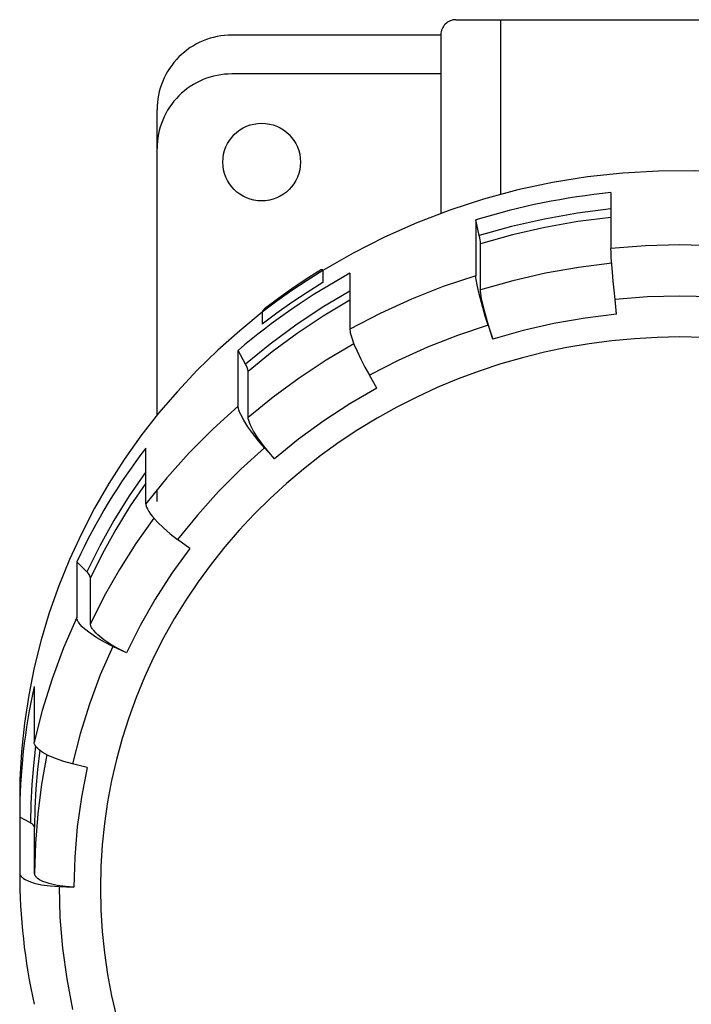
# Model space of a CAD drawing. Extents: x -163 to 166, y -55 to 46.
# Drawn here: x -44 to 1, y -21 to 45 of the extents above; entities that cross this region are included whole.
import ezdxf

# ---------------------------------------------------------------- set-up
doc = ezdxf.new("R2010")
doc.units = 0
doc.layers.add('1', color=7, linetype='CONTINUOUS')

# ---------------------------------------------------------------- blocks, each defined once
blk = doc.blocks.new('LW_POLYLINE_20', base_point=(-24.1659, 27.7022))
at = {"layer": '1', "color": 2, "linetype": 'CONTINUOUS'}
for p, q in [((-24.1659, 27.7022), (-25.0797, 27.1191)), ((-25.0797, 27.1191), (-25.9779, 26.5146)), ((-25.9779, 26.5146), (-26.86, 25.8889)), ((-26.86, 25.8889), (-27.7255, 25.2426))]:
    blk.add_line(p, q, dxfattribs=at)
blk = doc.blocks.new('LW_POLYLINE_21', base_point=(-23.9139, 27.734))
at = {"layer": '1', "color": 2, "linetype": 'CONTINUOUS'}
for p, q in [((-23.9139, 27.734), (-24.9559, 27.0763)), ((-24.9559, 27.0763), (-25.978, 26.3909)), ((-25.978, 26.3909), (-26.9792, 25.6783)), ((-26.9792, 25.6783), (-27.9589, 24.939))]:
    blk.add_line(p, q, dxfattribs=at)
blk = doc.blocks.new('LW_POLYLINE_22', base_point=(-23.9136, 26.9307))
at = {"layer": '1', "color": 2, "linetype": 'CONTINUOUS'}
for p, q in [((-23.9136, 26.9307), (-24.9557, 26.273)), ((-24.9557, 26.273), (-25.9778, 25.5876)), ((-25.9778, 25.5876), (-26.9791, 24.8749)), ((-26.9791, 24.8749), (-27.9589, 24.1355))]:
    blk.add_line(p, q, dxfattribs=at)
blk = doc.blocks.new('LW_POLYLINE_23', base_point=(38.8022, -13.6124))
at = {"layer": '1', "color": 2, "linetype": 'CONTINUOUS'}
for p, q in [((-3.04201, 23.1749), (-4.55824, 23.0328)), ((-1.52107, 23.2602), (-3.04201, 23.1749)), ((0.00221, 23.2886), (-1.52107, 23.2602)), ((1.52549, 23.2602), (0.00221, 23.2886)), ((-7.5673, 22.5796), (-9.05547, 22.269)), ((-6.06745, 22.8343), (-7.5673, 22.5796)), ((-4.55824, 23.0328), (-6.06745, 22.8343)), ((-10.5297, 21.9032), (-11.9877, 21.4826)), ((-9.05547, 22.269), (-10.5297, 21.9032)), ((-11.9877, 21.4826), (-13.4271, 21.0078)), ((-14.8459, 20.4797), (-16.2418, 19.899)), ((-13.4271, 21.0078), (-14.8459, 20.4797)), ((-16.2418, 19.899), (-17.6126, 19.2666)), ((-17.6126, 19.2666), (-18.9563, 18.5836)), ((-18.9563, 18.5836), (-20.2707, 17.8509)), ((-20.2707, 17.8509), (-21.5539, 17.0697)), ((-21.5539, 17.0697), (-22.8039, 16.2412)), ((-22.8039, 16.2412), (-24.0186, 15.3666)), ((-24.0186, 15.3666), (-25.1964, 14.4474)), ((-25.1964, 14.4474), (-26.3353, 13.4848)), ((-26.3353, 13.4848), (-27.4335, 12.4806)), ((-27.4335, 12.4806), (-28.4895, 11.436)), ((-28.4895, 11.436), (-29.5015, 10.3529)), ((-29.5015, 10.3529), (-30.4681, 9.2328)), ((-30.4681, 9.2328), (-31.3877, 8.07748)), ((-31.3877, 8.07748), (-32.2588, 6.88871)), ((-32.2588, 6.88871), (-33.0802, 5.66833)), ((-33.0802, 5.66833), (-33.8506, 4.41823)), ((-33.8506, 4.41823), (-34.5688, 3.14032)), ((-34.5688, 3.14032), (-35.2337, 1.83658)), ((-35.2337, 1.83658), (-35.8443, 0.50902)), ((-35.8443, 0.50902), (-36.3996, -0.84032)), ((-36.3996, -0.84032), (-36.8988, -2.20935)), ((-36.8988, -2.20935), (-37.3411, -3.59596)), ((-37.3411, -3.59596), (-37.7257, -4.99802)), ((-37.7257, -4.99802), (-38.0523, -6.41335)), ((-38.0523, -6.41335), (-38.3201, -7.83979)), ((-38.3201, -7.83979), (-38.5288, -9.27513)), ((-38.5288, -9.27513), (-38.6782, -10.7172)), ((-38.6782, -10.7172), (-38.7679, -12.1637)), ((-38.7679, -12.1637), (-38.7978, -13.6124)), ((-38.7978, -13.6124), (-38.7679, -15.0611)), ((-38.7679, -15.0611), (-38.6782, -16.5076)), ((-38.6782, -16.5076), (-38.5288, -17.9496)), ((-38.5288, -17.9496), (-38.3201, -19.385)), ((-38.3201, -19.385), (-38.0523, -20.8114)), ((-38.0523, -20.8114), (-37.7257, -22.2267))]:
    blk.add_line(p, q, dxfattribs=at)
blk = doc.blocks.new('LW_POLYLINE_31', base_point=(-41.5634, -13.5074))
at = {"layer": '1', "color": 2, "linetype": 'CONTINUOUS'}
for p, q in [((-41.5634, -13.5074), (-41.5064, -15.5763)), ((-41.5064, -15.5763), (-41.3357, -17.6396)), ((-41.3357, -17.6396), (-41.0517, -19.6915)), ((-41.0517, -19.6915), (-40.6551, -21.7265))]:
    blk.add_line(p, q, dxfattribs=at)
blk = doc.blocks.new('LW_POLYLINE_32', base_point=(-39.6769, -5.52411))
at = {"layer": '1', "color": 2, "linetype": 'CONTINUOUS'}
for p, q in [((-39.6769, -5.52411), (-40.064, -7.51011)), ((-40.064, -7.51011), (-40.3412, -9.51266)), ((-40.3412, -9.51266), (-40.5078, -11.5263)), ((-40.5078, -11.5263), (-40.5634, -13.5454))]:
    blk.add_line(p, q, dxfattribs=at)
blk = doc.blocks.new('LW_POLYLINE_33', base_point=(-37.9698, 2.57142))
at = {"layer": '1', "color": 2, "linetype": 'CONTINUOUS'}
for p, q in [((-37.9698, 2.57142), (-38.8026, 0.659332)), ((-38.8026, 0.659332), (-39.529, -1.29158)), ((-39.529, -1.29158), (-40.1471, -3.27598)), ((-40.1471, -3.27598), (-40.6551, -5.28842))]:
    blk.add_line(p, q, dxfattribs=at)
blk = doc.blocks.new('LW_POLYLINE_34', base_point=(-32.8161, 9.13148))
at = {"layer": '1', "color": 2, "linetype": 'CONTINUOUS'}
for p, q in [((-32.8161, 9.13148), (-34.019, 7.46689)), ((-34.019, 7.46689), (-35.1286, 5.74471)), ((-35.1286, 5.74471), (-36.142, 3.96965)), ((-36.142, 3.96965), (-37.0563, 2.14659))]:
    blk.add_line(p, q, dxfattribs=at)
blk = doc.blocks.new('LW_POLYLINE_35', base_point=(-27.8106, 15.87))
at = {"layer": '1', "color": 2, "linetype": 'CONTINUOUS'}
for p, q in [((-27.8106, 15.87), (-29.3891, 14.4454)), ((-29.3891, 14.4454), (-30.8871, 12.9441)), ((-30.8871, 12.9441), (-32.3003, 11.3704)), ((-32.3003, 11.3704), (-33.6251, 9.72843))]:
    blk.add_line(p, q, dxfattribs=at)
blk = doc.blocks.new('LW_POLYLINE_36', base_point=(-20.2806, 19.866))
at = {"layer": '1', "color": 2, "linetype": 'CONTINUOUS'}
for p, q in [((-20.2806, 19.866), (-22.0914, 18.8107)), ((-22.0914, 18.8107), (-23.8417, 17.6666)), ((-23.8417, 17.6666), (-25.5266, 16.4371)), ((-25.5266, 16.4371), (-27.1415, 15.1253))]:
    blk.add_line(p, q, dxfattribs=at)
blk = doc.blocks.new('LW_POLYLINE_37', base_point=(-12.8423, 24.089))
at = {"layer": '1', "color": 2, "linetype": 'CONTINUOUS'}
for p, q in [((-12.8423, 24.089), (-14.8936, 23.3982)), ((-14.8936, 23.3982), (-16.9041, 22.6061)), ((-16.9041, 22.6061), (-18.8682, 21.7151)), ((-18.8682, 21.7151), (-20.7806, 20.7276))]:
    blk.add_line(p, q, dxfattribs=at)
blk = doc.blocks.new('LW_POLYLINE_38', base_point=(-4.23805, 24.8235))
at = {"layer": '1', "color": 2, "linetype": 'CONTINUOUS'}
for p, q in [((-6.34365, 24.5598), (-8.43185, 24.1917)), ((-4.23805, 24.8235), (-6.34365, 24.5598)), ((-8.43185, 24.1917), (-10.4969, 23.7202)), ((-10.4969, 23.7202), (-12.5333, 23.1466))]:
    blk.add_line(p, q, dxfattribs=at)
blk = doc.blocks.new('LW_POLYLINE_39', base_point=(4.347, 25.807))
at = {"layer": '1', "color": 2, "linetype": 'CONTINUOUS'}
for p, q in [((-2.173, 25.97), (-4.343, 25.807)), ((0.002, 26.024), (-2.173, 25.97)), ((2.178, 25.97), (0.002, 26.024)), ((4.347, 25.807), (2.178, 25.97))]:
    blk.add_line(p, q, dxfattribs=at)
blk = doc.blocks.new('LW_POLYLINE_72', base_point=(-4.34266, 25.8072))
at = {"layer": '1', "color": 2, "linetype": 'CONTINUOUS'}
for p, q in [((-4.61127, 28.9682), (-4.61803, 29.2191)), ((-4.59148, 28.6068), (-4.61127, 28.9682)), ((-4.55944, 28.1505), (-4.59148, 28.6068)), ((-4.51651, 27.6186), (-4.55944, 28.1505)), ((-4.46453, 27.0339), (-4.51651, 27.6186)), ((-4.4057, 26.4212), (-4.46453, 27.0339)), ((-4.34266, 25.8072), (-4.4057, 26.4212))]:
    blk.add_line(p, q, dxfattribs=at)
blk = doc.blocks.new('LW_POLYLINE_73', base_point=(4.622, 29.219))
at = {"layer": '1', "color": 2, "linetype": 'CONTINUOUS'}
for p, q in [((-2.311, 29.392), (-4.618, 29.219)), ((0.002, 29.449), (-2.311, 29.392)), ((2.316, 29.392), (0.002, 29.449)), ((4.622, 29.219), (2.316, 29.392))]:
    blk.add_line(p, q, dxfattribs=at)
blk = doc.blocks.new('LW_POLYLINE_75', base_point=(-22.0978, 23.8175))
at = {"layer": '1', "color": 2, "linetype": 'CONTINUOUS'}
for p, q in [((-22.0978, 23.8175), (-22.0962, 23.7686)), ((-22.0962, 23.7686), (-22.0847, 23.6711)), ((-22.0847, 23.6711), (-22.0658, 23.5744)), ((-22.0658, 23.5744), (-21.9711, 23.2361)), ((-21.9711, 23.2361), (-21.8178, 22.8171)), ((-21.8178, 22.8171), (-21.6125, 22.3354)), ((-21.6125, 22.3354), (-21.3638, 21.8115)), ((-21.3638, 21.8115), (-21.0825, 21.2677)), ((-21.0825, 21.2677), (-20.7806, 20.7276))]:
    blk.add_line(p, q, dxfattribs=at)
blk = doc.blocks.new('LW_POLYLINE_76', base_point=(-13.6563, 27.392))
at = {"layer": '1', "color": 2, "linetype": 'CONTINUOUS'}
for p, q in [((-13.6563, 27.392), (-15.8377, 26.6573)), ((-15.8377, 26.6573), (-17.9756, 25.8151)), ((-17.9756, 25.8151), (-20.0642, 24.8677)), ((-20.0642, 24.8677), (-22.0978, 23.8175))]:
    blk.add_line(p, q, dxfattribs=at)
blk = doc.blocks.new('LW_POLYLINE_77', base_point=(-12.8423, 24.089))
at = {"layer": '1', "color": 2, "linetype": 'CONTINUOUS'}
for p, q in [((-13.6506, 27.2676), (-13.6563, 27.392)), ((-13.6366, 27.1437), (-13.6506, 27.2676)), ((-13.5781, 26.7902), (-13.6366, 27.1437)), ((-13.4834, 26.3465), (-13.5781, 26.7902)), ((-13.3565, 25.8315), (-13.4834, 26.3465)), ((-13.2028, 25.2674), (-13.3565, 25.8315)), ((-13.0289, 24.678), (-13.2028, 25.2674)), ((-12.8423, 24.089), (-13.0289, 24.678))]:
    blk.add_line(p, q, dxfattribs=at)
blk = doc.blocks.new('LW_POLYLINE_78', base_point=(-35.7563, 12.1212))
at = {"layer": '1', "color": 2, "linetype": 'CONTINUOUS'}
for p, q in [((-35.7563, 12.1212), (-35.7557, 12.0981)), ((-35.7557, 12.0981), (-35.7507, 12.052)), ((-35.7507, 12.052), (-35.7414, 12.0064)), ((-35.7414, 12.0064), (-35.7286, 11.9613)), ((-35.7286, 11.9613), (-35.7046, 11.8951)), ((-35.7046, 11.8951), (-35.6499, 11.7758)), ((-35.6499, 11.7758), (-35.5514, 11.6068)), ((-35.5514, 11.6068), (-35.4323, 11.4345)), ((-35.4323, 11.4345), (-35.3034, 11.269)), ((-35.3034, 11.269), (-34.9711, 10.8959)), ((-34.9711, 10.8959), (-34.5688, 10.5036)), ((-34.5688, 10.5036), (-34.1135, 10.1088)), ((-34.1135, 10.1088), (-33.6251, 9.7284))]:
    blk.add_line(p, q, dxfattribs=at)
blk = doc.blocks.new('LW_POLYLINE_79', base_point=(-29.5734, 18.6521))
at = {"layer": '1', "color": 2, "linetype": 'CONTINUOUS'}
for p, q in [((-29.5734, 18.6521), (-31.2519, 17.1371)), ((-31.2519, 17.1371), (-32.8448, 15.5407)), ((-32.8448, 15.5407), (-34.3476, 13.8672)), ((-34.3476, 13.8672), (-35.7563, 12.1212))]:
    blk.add_line(p, q, dxfattribs=at)
blk = doc.blocks.new('LW_POLYLINE_80', base_point=(-27.8106, 15.87))
at = {"layer": '1', "color": 2, "linetype": 'CONTINUOUS'}
for p, q in [((-29.5712, 18.6043), (-29.5734, 18.6521)), ((-29.5652, 18.5567), (-29.5712, 18.6043)), ((-29.5559, 18.5096), (-29.5652, 18.5567)), ((-29.5306, 18.4165), (-29.5559, 18.5096)), ((-29.4727, 18.2559), (-29.5306, 18.4165)), ((-29.4039, 18.1003), (-29.4727, 18.2559)), ((-29.1988, 17.7172), (-29.4039, 18.1003)), ((-28.924, 17.2835), (-29.1988, 17.7172)), ((-28.5913, 16.8177), (-28.924, 17.2835)), ((-28.2147, 16.3396), (-28.5913, 16.8177)), ((-27.8106, 15.87), (-28.2147, 16.3396))]:
    blk.add_line(p, q, dxfattribs=at)
blk = doc.blocks.new('LW_POLYLINE_81', base_point=(-40.6551, -5.28842))
at = {"layer": '1', "color": 2, "linetype": 'CONTINUOUS'}
for p, q in [((-43.2311, -3.86858), (-43.2319, -3.84737)), ((-43.2289, -3.88969), (-43.2311, -3.86858)), ((-43.2252, -3.91067), (-43.2289, -3.88969)), ((-43.2202, -3.93147), (-43.2252, -3.91067)), ((-43.2069, -3.97239), (-43.2202, -3.93147)), ((-43.1897, -4.01215), (-43.2069, -3.97239)), ((-43.1694, -4.05042), (-43.1897, -4.01215)), ((-43.1382, -4.09947), (-43.1694, -4.05042)), ((-43.1036, -4.14561), (-43.1382, -4.09947)), ((-43.066, -4.1892), (-43.1036, -4.14561)), ((-42.9842, -4.27023), (-43.066, -4.1892)), ((-42.8985, -4.34377), (-42.9842, -4.27023)), ((-42.8088, -4.41238), (-42.8985, -4.34377)), ((-42.6844, -4.4973), (-42.8088, -4.41238)), ((-42.4868, -4.61544), (-42.6844, -4.4973)), ((-42.2827, -4.72196), (-42.4868, -4.61544)), ((-41.7963, -4.93461), (-42.2827, -4.72196)), ((-41.2458, -5.1262), (-41.7963, -4.93461)), ((-40.6551, -5.28842), (-41.2458, -5.1262))]:
    blk.add_line(p, q, dxfattribs=at)
blk = doc.blocks.new('LW_POLYLINE_82', base_point=(-40.3765, 4.51062))
at = {"layer": '1', "color": 2, "linetype": 'CONTINUOUS'}
for p, q in [((-40.3765, 4.51062), (-41.262, 2.47735)), ((-41.262, 2.47735), (-42.0345, 0.402788)), ((-42.0345, 0.402788), (-42.6917, -1.70738)), ((-42.6917, -1.70738), (-43.2319, -3.84737))]:
    blk.add_line(p, q, dxfattribs=at)
blk = doc.blocks.new('LW_POLYLINE_83', base_point=(-37.9698, 2.57141))
at = {"layer": '1', "color": 2, "linetype": 'CONTINUOUS'}
for p, q in [((-40.3757, 4.48836), (-40.3765, 4.51062)), ((-40.3736, 4.4662), (-40.3757, 4.48836)), ((-40.3701, 4.44416), (-40.3736, 4.4662)), ((-40.3655, 4.42226), (-40.3701, 4.44416)), ((-40.3529, 4.37902), (-40.3655, 4.42226)), ((-40.3369, 4.33668), (-40.3529, 4.37902)), ((-40.3181, 4.29544), (-40.3369, 4.33668)), ((-40.2889, 4.24042), (-40.3181, 4.29544)), ((-40.2565, 4.18764), (-40.2889, 4.24042)), ((-40.2215, 4.1368), (-40.2565, 4.18764)), ((-40.1452, 4.03983), (-40.2215, 4.1368)), ((-40.0102, 3.89252), (-40.1452, 4.03983)), ((-39.8652, 3.7548), (-40.0102, 3.89252)), ((-39.49, 3.45248), (-39.8652, 3.7548)), ((-39.0357, 3.14579), (-39.49, 3.45248)), ((-38.5215, 2.84779), (-39.0357, 3.14579)), ((-37.9698, 2.57141), (-38.5215, 2.84779))]:
    blk.add_line(p, q, dxfattribs=at)
blk = doc.blocks.new('LW_POLYLINE_85', base_point=(-44.1978, -12.5873))
at = {"layer": '1', "color": 2, "linetype": 'CONTINUOUS'}
for p, q in [((-44.1978, -12.5873), (-44.197, -12.6074)), ((-44.197, -12.6074), (-44.1947, -12.6274)), ((-44.1947, -12.6274), (-44.1911, -12.6472)), ((-44.1911, -12.6472), (-44.1861, -12.6669)), ((-44.1861, -12.6669), (-44.1799, -12.6863)), ((-44.1799, -12.6863), (-44.1642, -12.7242)), ((-44.1642, -12.7242), (-44.1499, -12.7515)), ((-44.1499, -12.7515), (-44.1338, -12.7777)), ((-44.1338, -12.7777), (-44.1022, -12.8205)), ((-44.1022, -12.8205), (-44.0668, -12.8596)), ((-44.0668, -12.8596), (-44.0282, -12.8956)), ((-44.0282, -12.8956), (-43.9872, -12.929)), ((-43.9872, -12.929), (-43.9445, -12.9601)), ((-43.9445, -12.9601), (-43.8259, -13.0342)), ((-43.8259, -13.0342), (-43.6379, -13.1266)), ((-43.6379, -13.1266), (-43.476, -13.1906)), ((-43.476, -13.1906), (-43.2272, -13.27)), ((-43.2272, -13.27), (-42.7299, -13.3843)), ((-42.7299, -13.3843), (-42.1671, -13.4646)), ((-42.1671, -13.4646), (-41.5634, -13.5074))]:
    blk.add_line(p, q, dxfattribs=at)
blk = doc.blocks.new('LW_POLYLINE_92', base_point=(-27.9589, 24.939))
at = {"layer": '1', "color": 2, "linetype": 'CONTINUOUS'}
for p, q in [((-27.9589, 24.939), (-29.4714, 23.7089)), ((-29.4714, 23.7089), (-30.9243, 22.4154)), ((-30.9243, 22.4154), (-32.3144, 21.0609)), ((-32.3144, 21.0609), (-33.639, 19.6484)), ((-33.639, 19.6484), (-34.8954, 18.1805)), ((-34.8954, 18.1805), (-36.0811, 16.6604)), ((-36.0811, 16.6604), (-37.1936, 15.091)), ((-37.1936, 15.091), (-38.2307, 13.4756)), ((-38.2307, 13.4756), (-39.1902, 11.8174)), ((-39.1902, 11.8174), (-40.0704, 10.1199)), ((-40.0704, 10.1199), (-40.8693, 8.38635)), ((-40.8693, 8.38635), (-41.5853, 6.62038)), ((-41.5853, 6.62038), (-42.2171, 4.82555)), ((-42.2171, 4.82555), (-42.7632, 3.00549)), ((-42.7632, 3.00549), (-43.2226, 1.1639)), ((-43.2226, 1.1639), (-43.5944, -0.695494)), ((-43.5944, -0.695494), (-43.8779, -2.56892)), ((-43.8779, -2.56892), (-44.0723, -4.45259)), ((-44.0723, -4.45259), (-44.1775, -6.34266)), ((-44.1775, -6.34266), (-44.193, -8.23533))]:
    blk.add_line(p, q, dxfattribs=at)
blk = doc.blocks.new('LW_POLYLINE_93', base_point=(44.1974, -8.23538))
at = {"layer": '1', "color": 2, "linetype": 'CONTINUOUS'}
for p, q in [((-1.43069, 34.3972), (-3.80993, 34.2626)), ((0.952725, 34.4095), (-1.43069, 34.3972)), ((3.33337, 34.2997), (0.952725, 34.4095)), ((5.70434, 34.068), (3.33337, 34.2997)), ((-8.52828, 33.6289), (-10.8537, 33.1316)), ((-6.17809, 34.0063), (-8.52828, 33.6289)), ((-3.80993, 34.2626), (-6.17809, 34.0063)), ((8.05872, 33.715), (5.70434, 34.068)), ((10.3897, 33.2419), (8.05872, 33.715)), ((-10.8537, 33.1316), (-13.1475, 32.5158)), ((12.6904, 32.65), (10.3897, 33.2419)), ((-13.1475, 32.5158), (-15.4031, 31.7834)), ((14.9543, 31.941), (12.6904, 32.65)), ((-15.4031, 31.7834), (-17.6139, 30.9363)), ((17.1747, 31.1169), (14.9543, 31.941)), ((19.3451, 30.1802), (17.1747, 31.1169)), ((-17.6139, 30.9363), (-19.7734, 29.9771)), ((-19.7734, 29.9771), (-21.8755, 28.9087)), ((21.4593, 29.1336), (19.3451, 30.1802)), ((23.5111, 27.9802), (21.4593, 29.1336)), ((-21.8755, 28.9087), (-23.9139, 27.734)), ((25.4945, 26.7232), (23.5111, 27.9802)), ((27.4039, 25.3664), (25.4945, 26.7232)), ((29.2335, 23.9137), (27.4039, 25.3664)), ((30.9781, 22.3692), (29.2335, 23.9137)), ((32.6327, 20.7376), (30.9781, 22.3692)), ((34.1924, 19.0235), (32.6327, 20.7376)), ((35.6527, 17.232), (34.1924, 19.0235)), ((37.0093, 15.3682), (35.6527, 17.232)), ((38.2582, 13.4376), (37.0093, 15.3682)), ((39.396, 11.4457), (38.2582, 13.4376)), ((40.4192, 9.39844), (39.396, 11.4457)), ((41.3249, 7.30167), (40.4192, 9.39844)), ((42.1104, 5.16152), (41.3249, 7.30167)), ((42.7735, 2.98421), (42.1104, 5.16152)), ((43.3122, 0.776076), (42.7735, 2.98421)), ((43.7249, -1.45647), (43.3122, 0.776076)), ((44.0105, -3.70692), (43.7249, -1.45647)), ((44.1682, -5.96875), (44.0105, -3.70692)), ((44.1974, -8.23538), (44.1682, -5.96875))]:
    blk.add_line(p, q, dxfattribs=at)
blk = doc.blocks.new('LW_POLYLINE_94', base_point=(-37.0563, 2.14659))
at = {"layer": '1', "color": 2, "linetype": 'CONTINUOUS'}
for p, q in [((-39.4623, 4.06491), (-39.463, 4.08579)), ((-39.4604, 4.04411), (-39.4623, 4.06491)), ((-39.4531, 4.00284), (-39.4604, 4.04411)), ((-39.442, 3.96216), (-39.4531, 4.00284)), ((-39.4275, 3.92226), (-39.442, 3.96216)), ((-39.4106, 3.88333), (-39.4275, 3.92226)), ((-39.3829, 3.82887), (-39.4106, 3.88333)), ((-39.3518, 3.77658), (-39.3829, 3.82887)), ((-39.318, 3.72619), (-39.3518, 3.77658)), ((-39.2441, 3.63007), (-39.318, 3.72619)), ((-39.0781, 3.4491), (-39.2441, 3.63007)), ((-38.9589, 3.33662), (-39.0781, 3.4491)), ((-38.5669, 3.02075), (-38.9589, 3.33662)), ((-38.0949, 2.7041), (-38.5669, 3.02075)), ((-37.579, 2.40745), (-38.0949, 2.7041)), ((-37.0563, 2.14659), (-37.579, 2.40745))]:
    blk.add_line(p, q, dxfattribs=at)
blk = doc.blocks.new('LW_POLYLINE_95', base_point=(-35.2176, 11.1665))
at = {"layer": '1', "color": 2, "linetype": 'CONTINUOUS'}
for p, q in [((-35.2176, 11.1665), (-36.4164, 9.4738)), ((-36.4164, 9.4738), (-37.5253, 7.72654)), ((-37.5253, 7.72654), (-38.5417, 5.92906)), ((-38.5417, 5.92906), (-39.463, 4.08579))]:
    blk.add_line(p, q, dxfattribs=at)
blk = doc.blocks.new('LW_POLYLINE_96', base_point=(-35.7563, 13.499))
at = {"layer": '1', "color": 2, "linetype": 'CONTINUOUS'}
for p, q in [((-35.7563, 13.499), (-36.7927, 11.9735)), ((-36.7927, 11.9735), (-37.7572, 10.4058)), ((-37.7572, 10.4058), (-38.6478, 8.7992)), ((-38.6478, 8.7992), (-39.463, 7.15669))]:
    blk.add_line(p, q, dxfattribs=at)
blk = doc.blocks.new('LW_POLYLINE_97', base_point=(-35.7563, 14.2592))
at = {"layer": '1', "color": 2, "linetype": 'CONTINUOUS'}
for p, q in [((-35.7563, 14.2592), (-36.8658, 12.6541)), ((-36.8658, 12.6541), (-37.8956, 11.0017)), ((-37.8956, 11.0017), (-38.8436, 9.30553)), ((-38.8436, 9.30553), (-39.7077, 7.56935))]:
    blk.add_line(p, q, dxfattribs=at)
blk = doc.blocks.new('LW_POLYLINE_98', base_point=(-40.5634, -13.5454))
at = {"layer": '1', "color": 2, "linetype": 'CONTINUOUS'}
for p, q in [((-43.1971, -12.6441), (-43.1978, -12.6252)), ((-43.1951, -12.663), (-43.1971, -12.6441)), ((-43.1918, -12.6817), (-43.1951, -12.663)), ((-43.1874, -12.7003), (-43.1918, -12.6817)), ((-43.1819, -12.7187), (-43.1874, -12.7003)), ((-43.1753, -12.7368), (-43.1819, -12.7187)), ((-43.1595, -12.772), (-43.1753, -12.7368)), ((-43.1405, -12.8055), (-43.1595, -12.772)), ((-43.1261, -12.8273), (-43.1405, -12.8055)), ((-43.1105, -12.8482), (-43.1261, -12.8273)), ((-43.0766, -12.8873), (-43.1105, -12.8482)), ((-43.0394, -12.9235), (-43.0766, -12.8873)), ((-42.9997, -12.957), (-43.0394, -12.9235)), ((-42.9582, -12.9883), (-42.9997, -12.957)), ((-42.8685, -13.0474), (-42.9582, -12.9883)), ((-42.7751, -13.0997), (-42.8685, -13.0474)), ((-42.6461, -13.161), (-42.7751, -13.0997)), ((-42.4342, -13.2433), (-42.6461, -13.161)), ((-42.217, -13.3109), (-42.4342, -13.2433)), ((-41.7003, -13.4277), (-42.217, -13.3109)), ((-41.1355, -13.5058), (-41.7003, -13.4277)), ((-40.5634, -13.5454), (-41.1355, -13.5058))]:
    blk.add_line(p, q, dxfattribs=at)
blk = doc.blocks.new('LW_POLYLINE_99', base_point=(-42.3807, -4.67234))
at = {"layer": '1', "color": 2, "linetype": 'CONTINUOUS'}
for p, q in [((-42.3807, -4.67234), (-42.7376, -6.64401)), ((-42.7376, -6.64401), (-42.993, -8.62986)), ((-42.993, -8.62986), (-43.1466, -10.6252)), ((-43.1466, -10.6252), (-43.1978, -12.6252))]:
    blk.add_line(p, q, dxfattribs=at)
blk = doc.blocks.new('LW_POLYLINE_100', base_point=(-42.8537, -4.37909))
at = {"layer": '1', "color": 2, "linetype": 'CONTINUOUS'}
for p, q in [((-42.8537, -4.37909), (-43.0041, -5.66838)), ((-43.0041, -5.66838), (-43.1117, -6.96155)), ((-43.1117, -6.96155), (-43.1763, -8.2573)), ((-43.1763, -8.2573), (-43.1978, -9.55435))]:
    blk.add_line(p, q, dxfattribs=at)
blk = doc.blocks.new('LW_POLYLINE_101', base_point=(-43.1292, -4.11123))
at = {"layer": '1', "color": 2, "linetype": 'CONTINUOUS'}
for p, q in [((-43.1292, -4.11123), (-43.2763, -5.3904)), ((-43.2763, -5.3904), (-43.3815, -6.6733)), ((-43.3815, -6.6733), (-43.4447, -7.95869)), ((-43.4447, -7.95869), (-43.4657, -9.24533))]:
    blk.add_line(p, q, dxfattribs=at)
blk = doc.blocks.new('LW_POLYLINE_129', base_point=(-12.5333, 23.1466))
at = {"layer": '1', "color": 2, "linetype": 'CONTINUOUS'}
for p, q in [((-13.3422, 26.3333), (-13.3473, 26.4495)), ((-13.3296, 26.2174), (-13.3422, 26.3333)), ((-13.2733, 25.8698), (-13.3296, 26.2174)), ((-13.1768, 25.4148), (-13.2733, 25.8698)), ((-13.0442, 24.8767), (-13.1768, 25.4148)), ((-12.8846, 24.2926), (-13.0442, 24.8767)), ((-12.7101, 23.7036), (-12.8846, 24.2926)), ((-12.5333, 23.1466), (-12.7101, 23.7036))]:
    blk.add_line(p, q, dxfattribs=at)
blk = doc.blocks.new('LW_POLYLINE_130', base_point=(-4.56541, 28.2301))
at = {"layer": '1', "color": 2, "linetype": 'CONTINUOUS'}
for p, q in [((-6.79448, 27.9487), (-9.00514, 27.5574)), ((-4.56541, 28.2301), (-6.79448, 27.9487)), ((-11.1914, 27.0572), (-13.3473, 26.4495)), ((-9.00514, 27.5574), (-11.1914, 27.0572))]:
    blk.add_line(p, q, dxfattribs=at)
blk = doc.blocks.new('LW_POLYLINE_131', base_point=(-4.61798, 31.2956))
at = {"layer": '1', "color": 2, "linetype": 'CONTINUOUS'}
for p, q in [((-6.83364, 31.0137), (-9.031, 30.623)), ((-4.61798, 31.2956), (-6.83364, 31.0137)), ((-9.031, 30.623), (-11.2042, 30.1249)), ((-11.2042, 30.1249), (-13.3473, 29.5204))]:
    blk.add_line(p, q, dxfattribs=at)
blk = doc.blocks.new('LW_POLYLINE_132', base_point=(-4.61797, 31.861))
at = {"layer": '1', "color": 2, "linetype": 'CONTINUOUS'}
for p, q in [((-4.61797, 31.861), (-6.85469, 31.5776)), ((-9.07292, 31.1841), (-11.2667, 30.6818)), ((-6.85469, 31.5776), (-9.07292, 31.1841)), ((-11.2667, 30.6818), (-13.4301, 30.0718))]:
    blk.add_line(p, q, dxfattribs=at)
blk = doc.blocks.new('LW_POLYLINE_133', base_point=(-27.1415, 15.1253))
at = {"layer": '1', "color": 2, "linetype": 'CONTINUOUS'}
for p, q in [((-28.9023, 17.8626), (-28.9042, 17.9073)), ((-28.8969, 17.8181), (-28.9023, 17.8626)), ((-28.8887, 17.7739), (-28.8969, 17.8181)), ((-28.8659, 17.6866), (-28.8887, 17.7739)), ((-28.798, 17.4973), (-28.8659, 17.6866)), ((-28.7439, 17.375), (-28.798, 17.4973)), ((-28.5351, 16.9817), (-28.7439, 17.375)), ((-28.2479, 16.5285), (-28.5351, 16.9817)), ((-27.9022, 16.0465), (-28.2479, 16.5285)), ((-27.5243, 15.5692), (-27.9022, 16.0465)), ((-27.1415, 15.1253), (-27.5243, 15.5692))]:
    blk.add_line(p, q, dxfattribs=at)
blk = doc.blocks.new('LW_POLYLINE_134', base_point=(-21.8234, 22.8312))
at = {"layer": '1', "color": 2, "linetype": 'CONTINUOUS'}
for p, q in [((-21.8234, 22.8312), (-23.6901, 21.7303)), ((-23.6901, 21.7303), (-25.4956, 20.5406)), ((-25.4956, 20.5406), (-27.2351, 19.2652)), ((-27.2351, 19.2652), (-28.9042, 17.9073))]:
    blk.add_line(p, q, dxfattribs=at)
blk = doc.blocks.new('LW_POLYLINE_135', base_point=(-22.0978, 25.748))
at = {"layer": '1', "color": 2, "linetype": 'CONTINUOUS'}
for p, q in [((-22.0978, 25.748), (-23.8896, 24.6761)), ((-23.8896, 24.6761), (-25.624, 23.5219)), ((-25.624, 23.5219), (-27.2969, 22.2883)), ((-27.2969, 22.2883), (-28.9042, 20.9782))]:
    blk.add_line(p, q, dxfattribs=at)
blk = doc.blocks.new('LW_POLYLINE_136', base_point=(-22.0978, 26.3533))
at = {"layer": '1', "color": 2, "linetype": 'CONTINUOUS'}
for p, q in [((-22.0978, 26.3533), (-23.9381, 25.2601)), ((-23.9381, 25.2601), (-25.7188, 24.0809)), ((-25.7188, 24.0809), (-27.4353, 22.8187)), ((-27.4353, 22.8187), (-29.0835, 21.4766))]:
    blk.add_line(p, q, dxfattribs=at)

msp = doc.modelspace()

# ---------------------------------------------------------------- linework, layer by layer
at = {"layer": '1', "color": 2, "linetype": 'CONTINUOUS'}
for p, q in [((-14.999, 44.531), (-11.999, 44.531)), ((-11.999, 44.531), (-11.999, 32.84)), ((-11.999, 44.531), (12.001, 44.531)), ((-15.999, 43.531), (-15.999, 31.568)), ((-15.999, 43.5), (-30.002, 43.5)), ((-15.999, 40.901), (-30.002, 40.901)), ((-35.001, 18.051), (-35.002, 38.5)), ((-4.618, 32.953), (-4.618, 29.219)), ((-13.656, 31.126), (-13.656, 27.392)), ((-13.43, 30.072), (-13.656, 31.126)), ((-13.347, 26.45), (-13.347, 29.52)), ((-23.919, 27.781), (-23.91, 27.768)), ((-23.914, 27.765), (-23.914, 27.734)), ((-23.914, 27.734), (-23.914, 26.931)), ((-22.098, 27.551), (-22.098, 23.817)), ((-4.238, 24.823), (-4.343, 25.807)), ((-27.959, 24.97), (-27.959, 24.939)), ((-27.959, 24.939), (-27.959, 24.136)), ((-12.842, 24.089), (-12.533, 23.147)), ((-29.573, 18.652), (-29.573, 22.386)), ((-29.084, 21.477), (-29.573, 22.386)), ((-28.904, 17.907), (-28.904, 20.978)), ((-20.281, 19.866), (-20.781, 20.728)), ((-35.756, 12.121), (-35.756, 15.855)), ((-27.811, 15.87), (-27.142, 15.125)), ((-35.001, 12.277), (-35.001, 13.082)), ((-32.816, 9.131), (-33.625, 9.728)), ((-40.377, 8.244), (-40.377, 4.511)), ((-39.708, 7.569), (-40.377, 8.244)), ((-39.463, 4.086), (-39.463, 7.157)), ((-37.056, 2.147), (-37.97, 2.571)), ((-43.232, -0.114), (-43.232, -3.847)), ((-39.677, -5.524), (-40.655, -5.288)), ((-44.198, -8.854), (-44.198, -12.587)), ((-43.466, -9.245), (-44.198, -8.854)), ((-43.198, -12.625), (-43.198, -9.554)), ((-41.563, -13.507), (-40.563, -13.545))]:
    msp.add_line(p, q, dxfattribs=at)
msp.add_circle((-28, 35), 2.6, dxfattribs=at)
for centre, radius, start, end in [((-14.999, 43.531), 1, 89.9965, 180.004), ((-30.002, 38.5), 5, 90, 180.002), ((-30.002, 35.901), 5, 90, 180.002), ((-0.036, -12.988), 46.169, 95.6956, 107.158), ((-16.513, 29.308), 3.175, 3.84781, 13.9224), ((-23.978, 27.549), 0.235, 73.4918, 140.757), ((-0.841, -11.209), 44.206, 118.741, 130.539), ((-27.373, 24.691), 0.652, 122.583, 154.539), ((-30.155, 20.791), 1.268, 8.53685, 32.6404), ((-2.743, -9.397), 41.564, 142.587, 154.884), ((-40.146, 7.012), 0.703, 11.9933, 51.8453), ((-4.141, -8.858), 40.057, 167.391, 179.994), ((-43.594, -9.645), 0.413, 12.8837, 72.1634), ((-3.858, -12.584), 40.34, 180.005, 192.607)]:
    msp.add_arc(centre, radius, start, end, dxfattribs=at)

# ---------------------------------------------------------------- block references
for name, p in [('LW_POLYLINE_93', (44.197, -8.235)), ('LW_POLYLINE_132', (-4.618, 31.861)), ('LW_POLYLINE_131', (-4.618, 31.296)), ('LW_POLYLINE_73', (4.622, 29.219)), ('LW_POLYLINE_72', (-4.343, 25.807)), ('LW_POLYLINE_21', (-23.914, 27.734)), ('LW_POLYLINE_20', (-24.166, 27.702)), ('LW_POLYLINE_130', (-4.565, 28.23)), ('LW_POLYLINE_76', (-13.656, 27.392)), ('LW_POLYLINE_77', (-12.842, 24.089)), ('LW_POLYLINE_22', (-23.914, 26.931)), ('LW_POLYLINE_129', (-12.533, 23.147)), ('LW_POLYLINE_136', (-22.098, 26.353)), ('LW_POLYLINE_135', (-22.098, 25.748)), ('LW_POLYLINE_39', (4.347, 25.807)), ('LW_POLYLINE_92', (-27.959, 24.939)), ('LW_POLYLINE_38', (-4.238, 24.823)), ('LW_POLYLINE_75', (-22.098, 23.817)), ('LW_POLYLINE_37', (-12.842, 24.089)), ('LW_POLYLINE_23', (38.802, -13.612)), ('LW_POLYLINE_134', (-21.823, 22.831)), ('LW_POLYLINE_36', (-20.281, 19.866)), ('LW_POLYLINE_79', (-29.573, 18.652)), ('LW_POLYLINE_80', (-27.811, 15.87)), ('LW_POLYLINE_133', (-27.142, 15.125)), ('LW_POLYLINE_35', (-27.811, 15.87)), ('LW_POLYLINE_97', (-35.756, 14.259)), ('LW_POLYLINE_96', (-35.756, 13.499)), ('LW_POLYLINE_78', (-35.756, 12.121)), ('LW_POLYLINE_95', (-35.218, 11.166)), ('LW_POLYLINE_34', (-32.816, 9.131)), ('LW_POLYLINE_82', (-40.377, 4.511)), ('LW_POLYLINE_83', (-37.97, 2.571)), ('LW_POLYLINE_94', (-37.056, 2.147)), ('LW_POLYLINE_33', (-37.97, 2.571)), ('LW_POLYLINE_81', (-40.655, -5.288)), ('LW_POLYLINE_101', (-43.129, -4.111)), ('LW_POLYLINE_100', (-42.854, -4.379)), ('LW_POLYLINE_99', (-42.381, -4.672)), ('LW_POLYLINE_32', (-39.677, -5.524)), ('LW_POLYLINE_85', (-44.198, -12.587)), ('LW_POLYLINE_98', (-40.563, -13.545)), ('LW_POLYLINE_31', (-41.563, -13.507))]:
    msp.add_blockref(name, p, dxfattribs=at)

doc.saveas('drawing.dxf')
